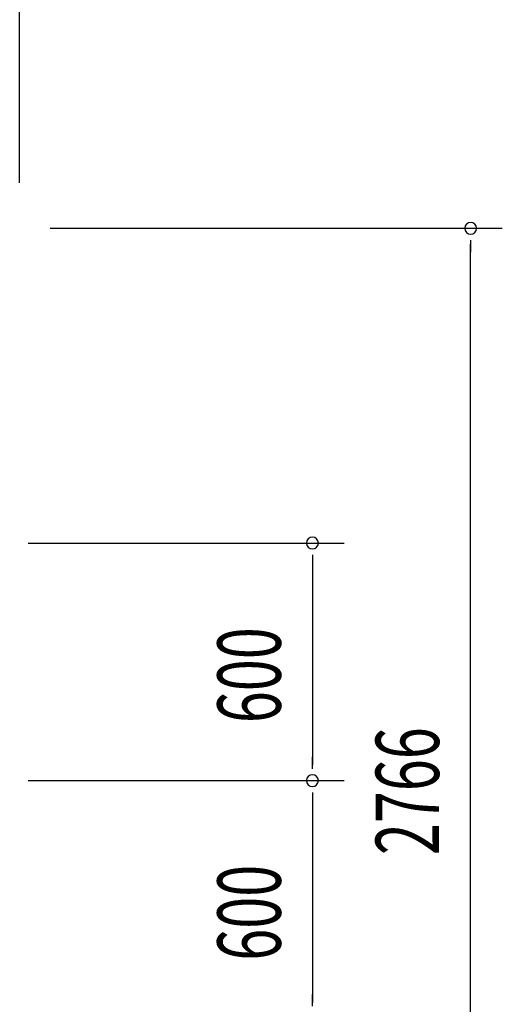
# Model space of a CAD drawing. Extents: x 868 to 32764, y 362 to 22484.
# Drawn here: x 20376 to 21596, y 17081 to 19568 of the extents above; entities that cross this region are included whole.
import ezdxf

# ---------------------------------------------------------------- set-up
doc = ezdxf.new("R2010")
doc.units = 0
doc.header["$LTSCALE"] = 80
doc.header["$MEASUREMENT"] = 0
doc.layers.add('SUNPOU', color=4, linetype='CONTINUOUS')
doc.styles.add('00', font='ROMANS', dxfattribs={"width": 0.666667, "bigfont": 'BIGFONT'})

msp = doc.modelspace()

# ---------------------------------------------------------------- linework, layer by layer
at = {"layer": 'SUNPOU'}
for p, q in [((20375.5, 19156.2), (20375.5, 20037.1)), ((20452.5, 19041.2), (21595.5, 19041.2)), ((21515.5, 19011.2), (21515.5, 18981.2)), ((21515.5, 16321.2), (21515.5, 19001.2)), ((20397, 18246.2), (21195.5, 18246.2)), ((21115.5, 18216.2), (21115.5, 18186.2)), ((21115.5, 18206.2), (21115.5, 17686.2)), ((21115.5, 17676.2), (21115.5, 17706.2)), ((20397, 17646.2), (21195.5, 17646.2)), ((20397, 17646.2), (21195.5, 17646.2)), ((21115.5, 17616.2), (21115.5, 17586.2)), ((21115.5, 17606.2), (21115.5, 17086.2)), ((21115.5, 17076.2), (21115.5, 17106.2))]:
    msp.add_line(p, q, dxfattribs=at)
for centre, start, end in [((21515.5, 19041.2), 90, 270), ((21515.5, 19041.2), 270, 90), ((21115.5, 18246.2), 90, 270), ((21115.5, 18246.2), 270, 90), ((21115.5, 17646.2), 90, 270), ((21115.5, 17646.2), 90, 270), ((21115.5, 17646.2), 270, 90), ((21115.5, 17646.2), 270, 90)]:
    msp.add_arc(centre, 15, start, end, dxfattribs=at)

# ---------------------------------------------------------------- texts
at = {"layer": 'SUNPOU', "style": '00', "width": 0.666667}
for s, p in [('600', (21035.5, 17791.3)), ('2766', (21435.5, 17458)), ('600', (21035.5, 17191.3))]:
    msp.add_text(s, height=160, rotation=90, dxfattribs=at).set_placement(p)

doc.saveas('drawing.dxf')
